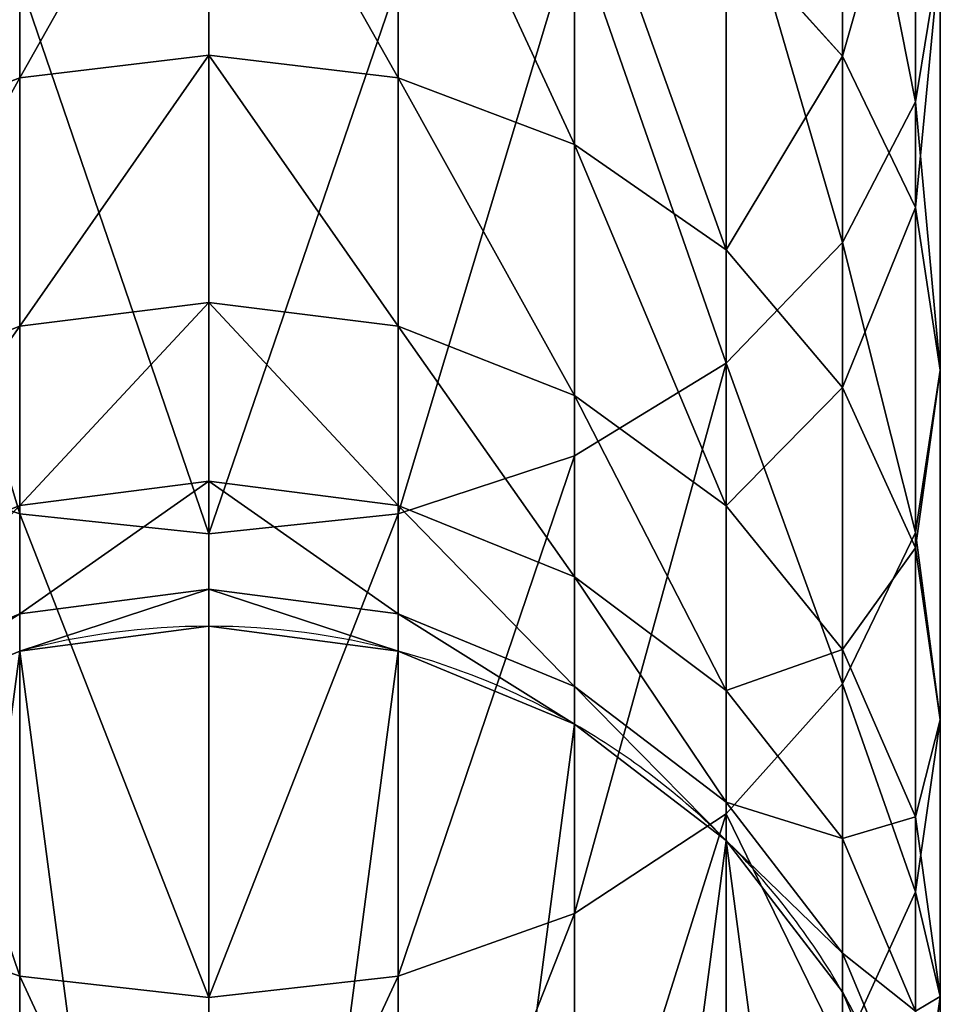
# Model space of a CAD drawing. Units: centimetres. Extents: x 0 to 93.7, y 0 to 44.2.
# Drawn here: x 1.6 to 4.2, y 3.1 to 6 of the extents above; entities that cross this region are included whole.
import ezdxf

# ---------------------------------------------------------------- set-up
doc = ezdxf.new("R2010")
doc.units = ezdxf.units.CM
doc.header["$LTSCALE"] = 2.54
doc.layers.get('0').update_dxf_attribs({"true_color": 0xff5454})

# ---------------------------------------------------------------- blocks, each defined once
blk = doc.blocks.new('Grupuj_14')
at = {"color": 0}
for p, q in [((4.1678, 5.7607, 84.836), (4.1678, 7.2012, 86.5319)), ((4.1678, 5.7607, 84.836), (4.1678, 7.2012, 86.5319)), ((3.956, 5.8925, 82.1638), (3.956, 7.0432, 83.8611)), ((3.956, 5.8925, 82.1638), (3.956, 7.0432, 83.8611)), ((3.956, 5.353, 85.1459), (3.956, 6.8294, 86.884)), ((3.956, 5.353, 85.1459), (3.956, 6.8294, 86.884)), ((2.12, 5.8954, 79.9063), (2.12, 6.8021, 81.6165)), ((2.12, 5.8954, 79.9063), (2.12, 6.8021, 81.6165)), ((1.5713, 5.8297, 79.9367), (1.5713, 6.7401, 81.6538)), ((1.5713, 5.8297, 79.9367), (1.5713, 6.7401, 81.6538)), ((2.6687, 5.8297, 79.9367), (2.6687, 6.7401, 81.6538)), ((2.6687, 5.8297, 79.9367), (2.6687, 6.7401, 81.6538)), ((4.1678, 5.4537, 82.4278), (4.1678, 6.6356, 84.1709)), ((4.1678, 5.4537, 82.4278), (4.1678, 6.6356, 84.1709)), ((3.18, 5.6372, 80.0257), (3.18, 6.5583, 81.7631)), ((3.18, 5.6372, 80.0257), (3.18, 6.5583, 81.7631)), ((3.6191, 5.003, 85.412), (3.6191, 6.5102, 87.1864)), ((3.6191, 5.003, 85.412), (3.6191, 6.5102, 87.1864)), ((3.18, 4.7344, 85.6162), (3.18, 6.2652, 87.4184)), ((3.18, 4.7344, 85.6162), (3.18, 6.2652, 87.4184)), ((3.6191, 5.331, 80.1674), (3.6191, 6.2692, 81.9371)), ((3.6191, 6.2692, 81.9371), (3.956, 5.8925, 82.1638)), ((3.6191, 6.2692, 81.9371), (3.956, 5.8925, 82.1638)), ((3.6191, 5.331, 80.1674), (3.6191, 6.2692, 81.9371)), ((4.24, 6.1981, 84.5035), (4.1678, 5.7607, 84.836)), ((4.24, 6.1981, 84.5035), (4.1678, 5.7607, 84.836)), ((4.24, 4.9829, 82.7111), (4.24, 6.1981, 84.5035)), ((4.24, 4.9829, 82.7111), (4.24, 6.1981, 84.5035)), ((1.5713, 4.5655, 85.7446), (1.5713, 6.1112, 87.5643)), ((1.5713, 4.5655, 85.7446), (1.5713, 6.1112, 87.5643)), ((2.6687, 4.5655, 85.7446), (2.6687, 6.1112, 87.5643)), ((2.6687, 4.5655, 85.7446), (2.6687, 6.1112, 87.5643)), ((2.12, 4.5079, 85.7883), (2.12, 6.0587, 87.6141)), ((2.12, 4.5079, 85.7883), (2.12, 6.0587, 87.6141)), ((1.5713, 5.8297, 79.9367), (2.12, 5.8954, 79.9063)), ((1.5713, 5.8297, 79.9367), (2.12, 5.8954, 79.9063)), ((2.12, 5.8954, 79.9063), (2.6687, 5.8297, 79.9367)), ((2.12, 5.1789, 78.1081), (2.12, 5.8954, 79.9063)), ((2.12, 5.1789, 78.1081), (2.12, 5.8954, 79.9063)), ((2.12, 5.8954, 79.9063), (2.6687, 5.8297, 79.9367)), ((3.956, 5.8925, 82.1638), (4.1678, 5.4537, 82.4278)), ((3.956, 4.9319, 80.352), (3.956, 5.8925, 82.1638)), ((3.956, 4.9319, 80.352), (3.956, 5.8925, 82.1638)), ((3.956, 5.8925, 82.1638), (4.1678, 5.4537, 82.4278)), ((1.06, 5.6372, 80.0257), (1.5713, 5.8297, 79.9367)), ((1.06, 5.6372, 80.0257), (1.5713, 5.8297, 79.9367)), ((1.5713, 5.1104, 78.1312), (1.5713, 5.8297, 79.9367)), ((1.5713, 5.1104, 78.1312), (1.5713, 5.8297, 79.9367)), ((2.6687, 5.8297, 79.9367), (3.18, 5.6372, 80.0257)), ((2.6687, 5.1104, 78.1312), (2.6687, 5.8297, 79.9367)), ((2.6687, 5.8297, 79.9367), (3.18, 5.6372, 80.0257)), ((2.6687, 5.1104, 78.1312), (2.6687, 5.8297, 79.9367)), ((4.1678, 5.7607, 84.836), (3.956, 5.353, 85.1459)), ((4.1678, 5.7607, 84.836), (3.956, 5.353, 85.1459)), ((4.1678, 4.512, 82.9944), (4.1678, 5.7607, 84.836)), ((4.1678, 4.512, 82.9944), (4.1678, 5.7607, 84.836)), ((3.18, 5.6372, 80.0257), (3.6191, 5.331, 80.1674)), ((3.18, 4.9094, 78.1989), (3.18, 5.6372, 80.0257)), ((3.18, 4.9094, 78.1989), (3.18, 5.6372, 80.0257)), ((3.18, 5.6372, 80.0257), (3.6191, 5.331, 80.1674)), ((4.1678, 5.4537, 82.4278), (4.24, 4.9829, 82.7111)), ((4.1678, 4.4672, 80.567), (4.1678, 5.4537, 82.4278)), ((4.1678, 5.4537, 82.4278), (4.24, 4.9829, 82.7111)), ((4.1678, 4.4672, 80.567), (4.1678, 5.4537, 82.4278)), ((3.956, 5.353, 85.1459), (3.6191, 5.003, 85.412)), ((3.956, 5.353, 85.1459), (3.6191, 5.003, 85.412)), ((3.956, 4.0733, 83.2584), (3.956, 5.353, 85.1459)), ((3.956, 4.0733, 83.2584), (3.956, 5.353, 85.1459)), ((3.6191, 5.331, 80.1674), (3.956, 4.9319, 80.352)), ((3.6191, 4.5896, 78.3067), (3.6191, 5.331, 80.1674)), ((3.6191, 5.331, 80.1674), (3.956, 4.9319, 80.352)), ((3.6191, 4.5896, 78.3067), (3.6191, 5.331, 80.1674)), ((1.5713, 5.1104, 78.1312), (2.12, 5.1789, 78.1081)), ((1.5713, 5.1104, 78.1312), (2.12, 5.1789, 78.1081)), ((2.12, 4.6611, 76.243), (2.12, 5.1789, 78.1081)), ((2.12, 5.1789, 78.1081), (2.6687, 5.1104, 78.1312)), ((2.12, 4.6611, 76.243), (2.12, 5.1789, 78.1081)), ((2.12, 5.1789, 78.1081), (2.6687, 5.1104, 78.1312)), ((1.06, 4.9094, 78.1989), (1.5713, 5.1104, 78.1312)), ((1.06, 4.9094, 78.1989), (1.5713, 5.1104, 78.1312)), ((1.5713, 4.5904, 76.2586), (1.5713, 5.1104, 78.1312)), ((1.5713, 4.5904, 76.2586), (1.5713, 5.1104, 78.1312)), ((2.6687, 4.5904, 76.2586), (2.6687, 5.1104, 78.1312)), ((2.6687, 5.1104, 78.1312), (3.18, 4.9094, 78.1989)), ((2.6687, 4.5904, 76.2586), (2.6687, 5.1104, 78.1312)), ((2.6687, 5.1104, 78.1312), (3.18, 4.9094, 78.1989)), ((3.6191, 5.003, 85.412), (3.18, 4.7344, 85.6162)), ((3.6191, 5.003, 85.412), (3.18, 4.7344, 85.6162)), ((3.6191, 3.6965, 83.4851), (3.6191, 5.003, 85.412)), ((3.6191, 3.6965, 83.4851), (3.6191, 5.003, 85.412)), ((4.24, 4.9829, 82.7111), (4.1678, 4.512, 82.9944)), ((4.24, 4.9829, 82.7111), (4.1678, 4.512, 82.9944)), ((4.24, 3.9685, 80.7978), (4.24, 4.9829, 82.7111)), ((4.24, 3.9685, 80.7978), (4.24, 4.9829, 82.7111)), ((3.956, 4.9319, 80.352), (4.1678, 4.4672, 80.567)), ((3.956, 4.1729, 78.4471), (3.956, 4.9319, 80.352)), ((3.956, 4.1729, 78.4471), (3.956, 4.9319, 80.352)), ((3.956, 4.9319, 80.352), (4.1678, 4.4672, 80.567)), ((3.18, 4.3833, 76.3041), (3.18, 4.9094, 78.1989)), ((3.18, 4.9094, 78.1989), (3.6191, 4.5896, 78.3067)), ((3.18, 4.3833, 76.3041), (3.18, 4.9094, 78.1989)), ((3.18, 4.9094, 78.1989), (3.6191, 4.5896, 78.3067)), ((1.5713, 4.5655, 85.7446), (1.06, 4.7344, 85.6162)), ((1.5713, 4.5655, 85.7446), (1.06, 4.7344, 85.6162)), ((3.18, 4.7344, 85.6162), (2.6687, 4.5655, 85.7446)), ((3.18, 4.7344, 85.6162), (2.6687, 4.5655, 85.7446)), ((3.18, 3.4074, 83.659), (3.18, 4.7344, 85.6162)), ((3.18, 3.4074, 83.659), (3.18, 4.7344, 85.6162)), ((1.5713, 4.5904, 76.2586), (2.12, 4.6611, 76.243)), ((1.5713, 4.5904, 76.2586), (2.12, 4.6611, 76.243)), ((2.12, 4.3479, 74.3328), (2.12, 4.6611, 76.243)), ((2.12, 4.3479, 74.3328), (2.12, 4.6611, 76.243)), ((2.12, 4.6611, 76.243), (2.6687, 4.5904, 76.2586)), ((2.12, 4.6611, 76.243), (2.6687, 4.5904, 76.2586)), ((1.06, 4.3833, 76.3041), (1.5713, 4.5904, 76.2586)), ((1.06, 4.3833, 76.3041), (1.5713, 4.5904, 76.2586)), ((1.5713, 4.276, 74.3407), (1.5713, 4.5904, 76.2586)), ((1.5713, 4.276, 74.3407), (1.5713, 4.5904, 76.2586)), ((2.6687, 4.276, 74.3407), (2.6687, 4.5904, 76.2586)), ((2.6687, 4.276, 74.3407), (2.6687, 4.5904, 76.2586)), ((2.6687, 4.5904, 76.2586), (3.18, 4.3833, 76.3041)), ((2.6687, 4.5904, 76.2586), (3.18, 4.3833, 76.3041)), ((3.6191, 4.0538, 76.3767), (3.6191, 4.5896, 78.3067)), ((3.6191, 4.0538, 76.3767), (3.6191, 4.5896, 78.3067)), ((3.6191, 4.5896, 78.3067), (3.956, 4.1729, 78.4471)), ((3.6191, 4.5896, 78.3067), (3.956, 4.1729, 78.4471)), ((2.12, 4.5079, 85.7883), (1.5713, 4.5655, 85.7446)), ((2.12, 4.5079, 85.7883), (1.5713, 4.5655, 85.7446)), ((1.5713, 3.2256, 83.7684), (1.5713, 4.5655, 85.7446)), ((1.5713, 3.2256, 83.7684), (1.5713, 4.5655, 85.7446)), ((2.6687, 4.5655, 85.7446), (2.12, 4.5079, 85.7883)), ((2.6687, 4.5655, 85.7446), (2.12, 4.5079, 85.7883)), ((2.6687, 3.2256, 83.7684), (2.6687, 4.5655, 85.7446)), ((2.6687, 3.2256, 83.7684), (2.6687, 4.5655, 85.7446)), ((4.1678, 4.512, 82.9944), (3.956, 4.0733, 83.2584)), ((4.1678, 4.512, 82.9944), (3.956, 4.0733, 83.2584)), ((4.1678, 3.4698, 81.0285), (4.1678, 4.512, 82.9944)), ((4.1678, 3.4698, 81.0285), (4.1678, 4.512, 82.9944)), ((2.12, 3.1637, 83.8057), (2.12, 4.5079, 85.7883)), ((2.12, 3.1637, 83.8057), (2.12, 4.5079, 85.7883)), ((4.1678, 4.4672, 80.567), (4.24, 3.9685, 80.7978)), ((4.1678, 3.6877, 78.6106), (4.1678, 4.4672, 80.567)), ((4.1678, 4.4672, 80.567), (4.24, 3.9685, 80.7978)), ((4.1678, 3.6877, 78.6106), (4.1678, 4.4672, 80.567)), ((3.18, 4.0651, 74.3636), (3.18, 4.3833, 76.3041)), ((3.18, 4.3833, 76.3041), (3.6191, 4.0538, 76.3767)), ((3.18, 4.0651, 74.3636), (3.18, 4.3833, 76.3041)), ((3.18, 4.3833, 76.3041), (3.6191, 4.0538, 76.3767)), ((1.5713, 4.276, 74.3407), (2.12, 4.3479, 74.3328)), ((1.5713, 4.276, 74.3407), (2.12, 4.3479, 74.3328)), ((2.12, 4.24, 72.3426), (2.12, 4.3479, 74.3328)), ((2.12, 4.3479, 74.3328), (2.6687, 4.276, 74.3407)), ((2.12, 4.3479, 74.3328), (2.6687, 4.276, 74.3407)), ((2.12, 4.24, 72.3426), (2.12, 4.3479, 74.3328)), ((1.06, 4.0651, 74.3636), (1.5713, 4.276, 74.3407)), ((1.06, 4.0651, 74.3636), (1.5713, 4.276, 74.3407)), ((1.5713, 4.1678, 72.3445), (1.5713, 4.276, 74.3407)), ((1.5713, 4.1678, 72.3445), (1.5713, 4.276, 74.3407)), ((2.6687, 4.1678, 72.3445), (2.6687, 4.276, 74.3407)), ((2.6687, 4.1678, 72.3445), (2.6687, 4.276, 74.3407)), ((2.6687, 4.276, 74.3407), (3.18, 4.0651, 74.3636)), ((2.6687, 4.276, 74.3407), (3.18, 4.0651, 74.3636)), ((1.5713, 4.1678, 72.3445), (2.12, 4.24, 72.3426)), ((1.5713, 4.1678, 72.3445), (2.12, 4.24, 72.3426)), ((2.12, 4.24, 72.3426), (2.6687, 4.1678, 72.3445)), ((2.12, 4.24, 70.1574), (2.12, 4.24, 72.3426)), ((2.12, 4.24, 72.3426), (2.6687, 4.1678, 72.3445)), ((2.12, 4.24, 70.1574), (2.12, 4.24, 72.3426)), ((3.956, 3.6243, 76.4712), (3.956, 4.1729, 78.4471)), ((3.956, 4.1729, 78.4471), (4.1678, 3.6877, 78.6106)), ((3.956, 3.6243, 76.4712), (3.956, 4.1729, 78.4471)), ((3.956, 4.1729, 78.4471), (4.1678, 3.6877, 78.6106)), ((1.06, 3.956, 72.3503), (1.5713, 4.1678, 72.3445)), ((1.06, 3.956, 72.3503), (1.5713, 4.1678, 72.3445)), ((1.5713, 4.1678, 70.1574), (1.5713, 4.1678, 72.3445)), ((1.5713, 4.1678, 70.1574), (1.5713, 4.1678, 72.3445)), ((2.6687, 4.1678, 72.3445), (3.18, 3.956, 72.3503)), ((2.6687, 4.1678, 70.1574), (2.6687, 4.1678, 72.3445)), ((2.6687, 4.1678, 70.1574), (2.6687, 4.1678, 72.3445)), ((2.6687, 4.1678, 72.3445), (3.18, 3.956, 72.3503)), ((3.18, 3.956, 72.3503), (3.18, 4.0651, 74.3636)), ((3.18, 4.0651, 74.3636), (3.6191, 3.7297, 74.4001)), ((3.18, 3.956, 72.3503), (3.18, 4.0651, 74.3636)), ((3.18, 4.0651, 74.3636), (3.6191, 3.7297, 74.4001)), ((3.956, 4.0733, 83.2584), (3.6191, 3.6965, 83.4851)), ((3.956, 4.0733, 83.2584), (3.6191, 3.6965, 83.4851)), ((3.6191, 3.7297, 74.4001), (3.6191, 4.0538, 76.3767)), ((3.6191, 3.7297, 74.4001), (3.6191, 4.0538, 76.3767)), ((3.6191, 4.0538, 76.3767), (3.956, 3.6243, 76.4712)), ((3.6191, 4.0538, 76.3767), (3.956, 3.6243, 76.4712)), ((3.956, 3.005, 81.2435), (3.956, 4.0733, 83.2584)), ((3.956, 3.005, 81.2435), (3.956, 4.0733, 83.2584)), ((4.24, 3.9685, 80.7978), (4.1678, 3.4698, 81.0285)), ((4.24, 3.9685, 80.7978), (4.1678, 3.4698, 81.0285)), ((4.24, 3.1669, 78.786), (4.24, 3.9685, 80.7978)), ((4.24, 3.1669, 78.786), (4.24, 3.9685, 80.7978)), ((3.18, 3.956, 72.3503), (3.6191, 3.6191, 72.3594)), ((3.18, 3.956, 70.1574), (3.18, 3.956, 72.3503)), ((3.18, 3.956, 70.1574), (3.18, 3.956, 72.3503)), ((3.18, 3.956, 72.3503), (3.6191, 3.6191, 72.3594)), ((3.6191, 3.7297, 74.4001), (3.956, 3.2926, 74.4476)), ((3.6191, 3.6191, 72.3594), (3.6191, 3.7297, 74.4001)), ((3.6191, 3.7297, 74.4001), (3.956, 3.2926, 74.4476)), ((3.6191, 3.6191, 72.3594), (3.6191, 3.7297, 74.4001)), ((3.6191, 3.6965, 83.4851), (3.18, 3.4074, 83.659)), ((3.6191, 3.6965, 83.4851), (3.18, 3.4074, 83.659)), ((3.6191, 2.606, 81.4281), (3.6191, 3.6965, 83.4851)), ((3.6191, 2.606, 81.4281), (3.6191, 3.6965, 83.4851)), ((4.1678, 3.1242, 76.5813), (4.1678, 3.6877, 78.6106)), ((4.1678, 3.6877, 78.6106), (4.24, 3.1669, 78.786)), ((4.1678, 3.1242, 76.5813), (4.1678, 3.6877, 78.6106)), ((4.1678, 3.6877, 78.6106), (4.24, 3.1669, 78.786)), ((3.6191, 3.6191, 72.3594), (3.956, 3.18, 72.3713)), ((3.6191, 3.6191, 70.1574), (3.6191, 3.6191, 72.3594)), ((3.6191, 3.6191, 72.3594), (3.956, 3.18, 72.3713)), ((3.6191, 3.6191, 70.1574), (3.6191, 3.6191, 72.3594)), ((3.956, 3.2926, 74.4476), (3.956, 3.6243, 76.4712)), ((3.956, 3.6243, 76.4712), (4.1678, 3.1242, 76.5813)), ((3.956, 3.2926, 74.4476), (3.956, 3.6243, 76.4712)), ((3.956, 3.6243, 76.4712), (4.1678, 3.1242, 76.5813)), ((4.1678, 3.4698, 81.0285), (3.956, 3.005, 81.2435)), ((4.1678, 3.4698, 81.0285), (3.956, 3.005, 81.2435)), ((4.1678, 2.6462, 78.9615), (4.1678, 3.4698, 81.0285)), ((4.1678, 2.6462, 78.9615), (4.1678, 3.4698, 81.0285)), ((1.5713, 3.2256, 83.7684), (1.06, 3.4074, 83.659)), ((1.5713, 3.2256, 83.7684), (1.06, 3.4074, 83.659)), ((3.18, 3.4074, 83.659), (2.6687, 3.2256, 83.7684)), ((3.18, 3.4074, 83.659), (2.6687, 3.2256, 83.7684)), ((3.18, 2.2998, 81.5698), (3.18, 3.4074, 83.659)), ((3.18, 2.2998, 81.5698), (3.18, 3.4074, 83.659)), ((3.956, 3.2926, 74.4476), (4.1678, 2.7835, 74.503)), ((3.956, 3.18, 72.3713), (3.956, 3.2926, 74.4476)), ((3.956, 3.18, 72.3713), (3.956, 3.2926, 74.4476)), ((3.956, 3.2926, 74.4476), (4.1678, 2.7835, 74.503)), ((2.12, 3.1637, 83.8057), (1.5713, 3.2256, 83.7684)), ((1.5713, 2.1073, 81.6589), (1.5713, 3.2256, 83.7684)), ((2.12, 3.1637, 83.8057), (1.5713, 3.2256, 83.7684)), ((1.5713, 2.1073, 81.6589), (1.5713, 3.2256, 83.7684)), ((2.6687, 3.2256, 83.7684), (2.12, 3.1637, 83.8057)), ((2.6687, 3.2256, 83.7684), (2.12, 3.1637, 83.8057)), ((2.6687, 2.1073, 81.6589), (2.6687, 3.2256, 83.7684)), ((2.6687, 2.1073, 81.6589), (2.6687, 3.2256, 83.7684)), ((3.956, 3.18, 72.3713), (4.1678, 2.6687, 72.3851)), ((3.956, 3.18, 70.1574), (3.956, 3.18, 72.3713)), ((3.956, 3.18, 72.3713), (4.1678, 2.6687, 72.3851)), ((3.956, 3.18, 70.1574), (3.956, 3.18, 72.3713)), ((2.12, 2.0416, 81.6893), (2.12, 3.1637, 83.8057)), ((2.12, 2.0416, 81.6893), (2.12, 3.1637, 83.8057)), ((4.24, 3.1669, 78.786), (4.1678, 2.6462, 78.9615)), ((4.24, 3.1669, 78.786), (4.1678, 2.6462, 78.9615)), ((4.24, 2.5876, 76.6994), (4.24, 3.1669, 78.786)), ((4.24, 2.5876, 76.6994), (4.24, 3.1669, 78.786))]:
    blk.add_line(p, q, dxfattribs=at)
for start, end in [(90, 105), (90, 105), (75, 90), (75, 90), (60, 75), (60, 75), (45, 60), (45, 60), (30, 45), (30, 45), (15, 30), (15, 30)]:
    blk.add_arc((2.12, 2.12, 70.1574), 2.12, start, end, dxfattribs=at)
mesh = blk.add_polyface(dxfattribs=at)
corners = [(4.24, 6.1981, 84.5035), (4.1678, 7.2012, 86.5319), (4.1678, 5.7607, 84.836), (4.24, 7.6001, 86.154)]
mesh.append_faces([[corners[k] for k in face] for face in [(0, 1, 2), (1, 0, 3)]], dxfattribs={"vtx0": -1, "color": 0})
mesh = blk.add_polyface(dxfattribs=at)
corners = [(3.6191, 6.2692, 81.9371), (3.956, 7.0432, 83.8611), (3.956, 5.8925, 82.1638), (3.6191, 7.3933, 83.595)]
mesh.append_faces([[corners[k] for k in face] for face in [(0, 1, 2), (1, 0, 3)]], dxfattribs={"vtx0": -1, "color": 0})
mesh = blk.add_polyface(dxfattribs=at)
corners = [(4.1678, 5.7607, 84.836), (3.956, 6.8294, 86.884), (3.956, 5.353, 85.1459), (4.1678, 7.2012, 86.5319)]
mesh.append_faces([[corners[k] for k in face] for face in [(0, 1, 2), (1, 0, 3)]], dxfattribs={"vtx0": -1, "color": 0})
mesh = blk.add_polyface(dxfattribs=at)
corners = [(3.956, 5.8925, 82.1638), (4.1678, 6.6356, 84.1709), (4.1678, 5.4537, 82.4278), (3.956, 7.0432, 83.8611)]
mesh.append_faces([[corners[k] for k in face] for face in [(0, 1, 2), (1, 0, 3)]], dxfattribs={"vtx0": -1, "color": 0})
mesh = blk.add_polyface(dxfattribs=at)
corners = [(3.956, 5.353, 85.1459), (3.6191, 6.5102, 87.1864), (3.6191, 5.003, 85.412), (3.956, 6.8294, 86.884)]
mesh.append_faces([[corners[k] for k in face] for face in [(0, 1, 2), (1, 0, 3)]], dxfattribs={"vtx0": -1, "color": 0})
mesh = blk.add_polyface(dxfattribs=at)
corners = [(1.5713, 5.8297, 79.9367), (2.12, 6.8021, 81.6165), (2.12, 5.8954, 79.9063), (1.5713, 6.7401, 81.6538)]
mesh.append_faces([[corners[k] for k in face] for face in [(0, 1, 2), (1, 0, 3)]], dxfattribs={"vtx0": -1, "color": 0})
mesh = blk.add_polyface(dxfattribs=at)
corners = [(2.12, 6.8021, 81.6165), (2.6687, 5.8297, 79.9367), (2.12, 5.8954, 79.9063), (2.6687, 6.7401, 81.6538)]
mesh.append_faces([[corners[k] for k in face] for face in [(0, 1, 2), (1, 0, 3)]], dxfattribs={"vtx0": -1, "color": 0})
mesh = blk.add_polyface(dxfattribs=at)
corners = [(1.06, 5.6372, 80.0257), (1.5713, 6.7401, 81.6538), (1.5713, 5.8297, 79.9367), (1.06, 6.5583, 81.7631)]
mesh.append_faces([[corners[k] for k in face] for face in [(0, 1, 2), (1, 0, 3)]], dxfattribs={"vtx0": -1, "color": 0})
mesh = blk.add_polyface(dxfattribs=at)
corners = [(2.6687, 6.7401, 81.6538), (3.18, 5.6372, 80.0257), (2.6687, 5.8297, 79.9367), (3.18, 6.5583, 81.7631)]
mesh.append_faces([[corners[k] for k in face] for face in [(0, 1, 2), (1, 0, 3)]], dxfattribs={"vtx0": -1, "color": 0})
mesh = blk.add_polyface(dxfattribs=at)
corners = [(4.1678, 5.4537, 82.4278), (4.24, 6.1981, 84.5035), (4.24, 4.9829, 82.7111), (4.1678, 6.6356, 84.1709)]
mesh.append_faces([[corners[k] for k in face] for face in [(0, 1, 2), (1, 0, 3)]], dxfattribs={"vtx0": -1, "color": 0})
mesh = blk.add_polyface(dxfattribs=at)
corners = [(3.18, 6.5583, 81.7631), (3.6191, 5.331, 80.1674), (3.18, 5.6372, 80.0257), (3.6191, 6.2692, 81.9371)]
mesh.append_faces([[corners[k] for k in face] for face in [(0, 1, 2), (1, 0, 3)]], dxfattribs={"vtx0": -1, "color": 0})
mesh = blk.add_polyface(dxfattribs=at)
corners = [(3.6191, 5.003, 85.412), (3.18, 6.2652, 87.4184), (3.18, 4.7344, 85.6162), (3.6191, 6.5102, 87.1864)]
mesh.append_faces([[corners[k] for k in face] for face in [(0, 1, 2), (1, 0, 3)]], dxfattribs={"vtx0": -1, "color": 0})
mesh = blk.add_polyface(dxfattribs=at)
corners = [(1.5713, 4.5655, 85.7446), (1.06, 6.2652, 87.4184), (1.06, 4.7344, 85.6162), (1.5713, 6.1112, 87.5643)]
mesh.append_faces([[corners[k] for k in face] for face in [(0, 1, 2), (1, 0, 3)]], dxfattribs={"vtx0": -1, "color": 0})
mesh = blk.add_polyface(dxfattribs=at)
corners = [(3.18, 6.2652, 87.4184), (2.6687, 4.5655, 85.7446), (3.18, 4.7344, 85.6162), (2.6687, 6.1112, 87.5643)]
mesh.append_faces([[corners[k] for k in face] for face in [(0, 1, 2), (1, 0, 3)]], dxfattribs={"vtx0": -1, "color": 0})
mesh = blk.add_polyface(dxfattribs=at)
corners = [(3.6191, 5.331, 80.1674), (3.956, 5.8925, 82.1638), (3.956, 4.9319, 80.352), (3.6191, 6.2692, 81.9371)]
mesh.append_faces([[corners[k] for k in face] for face in [(0, 1, 2), (1, 0, 3)]], dxfattribs={"vtx0": -1, "color": 0})
mesh = blk.add_polyface(dxfattribs=at)
corners = [(4.24, 4.9829, 82.7111), (4.1678, 5.7607, 84.836), (4.1678, 4.512, 82.9944), (4.24, 6.1981, 84.5035)]
mesh.append_faces([[corners[k] for k in face] for face in [(0, 1, 2), (1, 0, 3)]], dxfattribs={"vtx0": -1, "color": 0})
mesh = blk.add_polyface(dxfattribs=at)
corners = [(2.12, 4.5079, 85.7883), (1.5713, 6.1112, 87.5643), (1.5713, 4.5655, 85.7446), (2.12, 6.0587, 87.6141)]
mesh.append_faces([[corners[k] for k in face] for face in [(0, 1, 2), (1, 0, 3)]], dxfattribs={"vtx0": -1, "color": 0})
mesh = blk.add_polyface(dxfattribs=at)
corners = [(2.6687, 6.1112, 87.5643), (2.12, 4.5079, 85.7883), (2.6687, 4.5655, 85.7446), (2.12, 6.0587, 87.6141)]
mesh.append_faces([[corners[k] for k in face] for face in [(0, 1, 2), (1, 0, 3)]], dxfattribs={"vtx0": -1, "color": 0})
mesh = blk.add_polyface(dxfattribs=at)
corners = [(1.5713, 5.1104, 78.1312), (2.12, 5.8954, 79.9063), (2.12, 5.1789, 78.1081), (1.5713, 5.8297, 79.9367)]
mesh.append_faces([[corners[k] for k in face] for face in [(0, 1, 2), (1, 0, 3)]], dxfattribs={"vtx0": -1, "color": 0})
mesh = blk.add_polyface(dxfattribs=at)
corners = [(2.12, 5.8954, 79.9063), (2.6687, 5.1104, 78.1312), (2.12, 5.1789, 78.1081), (2.6687, 5.8297, 79.9367)]
mesh.append_faces([[corners[k] for k in face] for face in [(0, 1, 2), (1, 0, 3)]], dxfattribs={"vtx0": -1, "color": 0})
mesh = blk.add_polyface(dxfattribs=at)
corners = [(3.956, 4.9319, 80.352), (4.1678, 5.4537, 82.4278), (4.1678, 4.4672, 80.567), (3.956, 5.8925, 82.1638)]
mesh.append_faces([[corners[k] for k in face] for face in [(0, 1, 2), (1, 0, 3)]], dxfattribs={"vtx0": -1, "color": 0})
mesh = blk.add_polyface(dxfattribs=at)
corners = [(1.06, 4.9094, 78.1989), (1.5713, 5.8297, 79.9367), (1.5713, 5.1104, 78.1312), (1.06, 5.6372, 80.0257)]
mesh.append_faces([[corners[k] for k in face] for face in [(0, 1, 2), (1, 0, 3)]], dxfattribs={"vtx0": -1, "color": 0})
mesh = blk.add_polyface(dxfattribs=at)
corners = [(2.6687, 5.8297, 79.9367), (3.18, 4.9094, 78.1989), (2.6687, 5.1104, 78.1312), (3.18, 5.6372, 80.0257)]
mesh.append_faces([[corners[k] for k in face] for face in [(0, 1, 2), (1, 0, 3)]], dxfattribs={"vtx0": -1, "color": 0})
mesh = blk.add_polyface(dxfattribs=at)
corners = [(4.1678, 4.512, 82.9944), (3.956, 5.353, 85.1459), (3.956, 4.0733, 83.2584), (4.1678, 5.7607, 84.836)]
mesh.append_faces([[corners[k] for k in face] for face in [(0, 1, 2), (1, 0, 3)]], dxfattribs={"vtx0": -1, "color": 0})
mesh = blk.add_polyface(dxfattribs=at)
corners = [(3.18, 5.6372, 80.0257), (3.6191, 4.5896, 78.3067), (3.18, 4.9094, 78.1989), (3.6191, 5.331, 80.1674)]
mesh.append_faces([[corners[k] for k in face] for face in [(0, 1, 2), (1, 0, 3)]], dxfattribs={"vtx0": -1, "color": 0})
mesh = blk.add_polyface(dxfattribs=at)
corners = [(4.1678, 4.4672, 80.567), (4.24, 4.9829, 82.7111), (4.24, 3.9685, 80.7978), (4.1678, 5.4537, 82.4278)]
mesh.append_faces([[corners[k] for k in face] for face in [(0, 1, 2), (1, 0, 3)]], dxfattribs={"vtx0": -1, "color": 0})
mesh = blk.add_polyface(dxfattribs=at)
corners = [(3.956, 4.0733, 83.2584), (3.6191, 5.003, 85.412), (3.6191, 3.6965, 83.4851), (3.956, 5.353, 85.1459)]
mesh.append_faces([[corners[k] for k in face] for face in [(0, 1, 2), (1, 0, 3)]], dxfattribs={"vtx0": -1, "color": 0})
mesh = blk.add_polyface(dxfattribs=at)
corners = [(3.6191, 4.5896, 78.3067), (3.956, 4.9319, 80.352), (3.956, 4.1729, 78.4471), (3.6191, 5.331, 80.1674)]
mesh.append_faces([[corners[k] for k in face] for face in [(0, 1, 2), (1, 0, 3)]], dxfattribs={"vtx0": -1, "color": 0})
mesh = blk.add_polyface(dxfattribs=at)
corners = [(1.5713, 4.5904, 76.2586), (2.12, 5.1789, 78.1081), (2.12, 4.6611, 76.243), (1.5713, 5.1104, 78.1312)]
mesh.append_faces([[corners[k] for k in face] for face in [(0, 1, 2), (1, 0, 3)]], dxfattribs={"vtx0": -1, "color": 0})
mesh = blk.add_polyface(dxfattribs=at)
corners = [(2.12, 5.1789, 78.1081), (2.6687, 4.5904, 76.2586), (2.12, 4.6611, 76.243), (2.6687, 5.1104, 78.1312)]
mesh.append_faces([[corners[k] for k in face] for face in [(0, 1, 2), (1, 0, 3)]], dxfattribs={"vtx0": -1, "color": 0})
mesh = blk.add_polyface(dxfattribs=at)
corners = [(1.06, 4.3833, 76.3041), (1.5713, 5.1104, 78.1312), (1.5713, 4.5904, 76.2586), (1.06, 4.9094, 78.1989)]
mesh.append_faces([[corners[k] for k in face] for face in [(0, 1, 2), (1, 0, 3)]], dxfattribs={"vtx0": -1, "color": 0})
mesh = blk.add_polyface(dxfattribs=at)
corners = [(2.6687, 5.1104, 78.1312), (3.18, 4.3833, 76.3041), (2.6687, 4.5904, 76.2586), (3.18, 4.9094, 78.1989)]
mesh.append_faces([[corners[k] for k in face] for face in [(0, 1, 2), (1, 0, 3)]], dxfattribs={"vtx0": -1, "color": 0})
mesh = blk.add_polyface(dxfattribs=at)
corners = [(3.6191, 5.003, 85.412), (3.18, 3.4074, 83.659), (3.6191, 3.6965, 83.4851), (3.18, 4.7344, 85.6162)]
mesh.append_faces([[corners[k] for k in face] for face in [(0, 1, 2), (1, 0, 3)]], dxfattribs={"vtx0": -1, "color": 0})
mesh = blk.add_polyface(dxfattribs=at)
corners = [(4.24, 3.9685, 80.7978), (4.1678, 4.512, 82.9944), (4.1678, 3.4698, 81.0285), (4.24, 4.9829, 82.7111)]
mesh.append_faces([[corners[k] for k in face] for face in [(0, 1, 2), (1, 0, 3)]], dxfattribs={"vtx0": -1, "color": 0})
mesh = blk.add_polyface(dxfattribs=at)
corners = [(3.956, 4.1729, 78.4471), (4.1678, 4.4672, 80.567), (4.1678, 3.6877, 78.6106), (3.956, 4.9319, 80.352)]
mesh.append_faces([[corners[k] for k in face] for face in [(0, 1, 2), (1, 0, 3)]], dxfattribs={"vtx0": -1, "color": 0})
mesh = blk.add_polyface(dxfattribs=at)
corners = [(3.18, 4.9094, 78.1989), (3.6191, 4.0538, 76.3767), (3.18, 4.3833, 76.3041), (3.6191, 4.5896, 78.3067)]
mesh.append_faces([[corners[k] for k in face] for face in [(0, 1, 2), (1, 0, 3)]], dxfattribs={"vtx0": -1, "color": 0})
mesh = blk.add_polyface(dxfattribs=at)
corners = [(1.5713, 3.2256, 83.7684), (1.06, 4.7344, 85.6162), (1.06, 3.4074, 83.659), (1.5713, 4.5655, 85.7446)]
mesh.append_faces([[corners[k] for k in face] for face in [(0, 1, 2), (1, 0, 3)]], dxfattribs={"vtx0": -1, "color": 0})
mesh = blk.add_polyface(dxfattribs=at)
corners = [(3.18, 4.7344, 85.6162), (2.6687, 3.2256, 83.7684), (3.18, 3.4074, 83.659), (2.6687, 4.5655, 85.7446)]
mesh.append_faces([[corners[k] for k in face] for face in [(0, 1, 2), (1, 0, 3)]], dxfattribs={"vtx0": -1, "color": 0})
mesh = blk.add_polyface(dxfattribs=at)
corners = [(1.5713, 4.276, 74.3407), (2.12, 4.6611, 76.243), (2.12, 4.3479, 74.3328), (1.5713, 4.5904, 76.2586)]
mesh.append_faces([[corners[k] for k in face] for face in [(0, 1, 2), (1, 0, 3)]], dxfattribs={"vtx0": -1, "color": 0})
mesh = blk.add_polyface(dxfattribs=at)
corners = [(2.12, 4.6611, 76.243), (2.6687, 4.276, 74.3407), (2.12, 4.3479, 74.3328), (2.6687, 4.5904, 76.2586)]
mesh.append_faces([[corners[k] for k in face] for face in [(0, 1, 2), (1, 0, 3)]], dxfattribs={"vtx0": -1, "color": 0})
mesh = blk.add_polyface(dxfattribs=at)
corners = [(1.06, 4.0651, 74.3636), (1.5713, 4.5904, 76.2586), (1.5713, 4.276, 74.3407), (1.06, 4.3833, 76.3041)]
mesh.append_faces([[corners[k] for k in face] for face in [(0, 1, 2), (1, 0, 3)]], dxfattribs={"vtx0": -1, "color": 0})
mesh = blk.add_polyface(dxfattribs=at)
corners = [(2.6687, 4.5904, 76.2586), (3.18, 4.0651, 74.3636), (2.6687, 4.276, 74.3407), (3.18, 4.3833, 76.3041)]
mesh.append_faces([[corners[k] for k in face] for face in [(0, 1, 2), (1, 0, 3)]], dxfattribs={"vtx0": -1, "color": 0})
mesh = blk.add_polyface(dxfattribs=at)
corners = [(3.6191, 4.0538, 76.3767), (3.956, 4.1729, 78.4471), (3.956, 3.6243, 76.4712), (3.6191, 4.5896, 78.3067)]
mesh.append_faces([[corners[k] for k in face] for face in [(0, 1, 2), (1, 0, 3)]], dxfattribs={"vtx0": -1, "color": 0})
mesh = blk.add_polyface(dxfattribs=at)
corners = [(2.12, 3.1637, 83.8057), (1.5713, 4.5655, 85.7446), (1.5713, 3.2256, 83.7684), (2.12, 4.5079, 85.7883)]
mesh.append_faces([[corners[k] for k in face] for face in [(0, 1, 2), (1, 0, 3)]], dxfattribs={"vtx0": -1, "color": 0})
mesh = blk.add_polyface(dxfattribs=at)
corners = [(2.6687, 4.5655, 85.7446), (2.12, 3.1637, 83.8057), (2.6687, 3.2256, 83.7684), (2.12, 4.5079, 85.7883)]
mesh.append_faces([[corners[k] for k in face] for face in [(0, 1, 2), (1, 0, 3)]], dxfattribs={"vtx0": -1, "color": 0})
mesh = blk.add_polyface(dxfattribs=at)
corners = [(4.1678, 3.4698, 81.0285), (3.956, 4.0733, 83.2584), (3.956, 3.005, 81.2435), (4.1678, 4.512, 82.9944)]
mesh.append_faces([[corners[k] for k in face] for face in [(0, 1, 2), (1, 0, 3)]], dxfattribs={"vtx0": -1, "color": 0})
mesh = blk.add_polyface(dxfattribs=at)
corners = [(4.1678, 3.6877, 78.6106), (4.24, 3.9685, 80.7978), (4.24, 3.1669, 78.786), (4.1678, 4.4672, 80.567)]
mesh.append_faces([[corners[k] for k in face] for face in [(0, 1, 2), (1, 0, 3)]], dxfattribs={"vtx0": -1, "color": 0})
mesh = blk.add_polyface(dxfattribs=at)
corners = [(3.18, 4.3833, 76.3041), (3.6191, 3.7297, 74.4001), (3.18, 4.0651, 74.3636), (3.6191, 4.0538, 76.3767)]
mesh.append_faces([[corners[k] for k in face] for face in [(0, 1, 2), (1, 0, 3)]], dxfattribs={"vtx0": -1, "color": 0})
mesh = blk.add_polyface(dxfattribs=at)
corners = [(1.5713, 4.1678, 72.3445), (2.12, 4.3479, 74.3328), (2.12, 4.24, 72.3426), (1.5713, 4.276, 74.3407)]
mesh.append_faces([[corners[k] for k in face] for face in [(0, 1, 2), (1, 0, 3)]], dxfattribs={"vtx0": -1, "color": 0})
mesh = blk.add_polyface(dxfattribs=at)
corners = [(2.12, 4.3479, 74.3328), (2.6687, 4.1678, 72.3445), (2.12, 4.24, 72.3426), (2.6687, 4.276, 74.3407)]
mesh.append_faces([[corners[k] for k in face] for face in [(0, 1, 2), (1, 0, 3)]], dxfattribs={"vtx0": -1, "color": 0})
mesh = blk.add_polyface(dxfattribs=at)
corners = [(1.06, 3.956, 72.3503), (1.5713, 4.276, 74.3407), (1.5713, 4.1678, 72.3445), (1.06, 4.0651, 74.3636)]
mesh.append_faces([[corners[k] for k in face] for face in [(0, 1, 2), (1, 0, 3)]], dxfattribs={"vtx0": -1, "color": 0})
mesh = blk.add_polyface(dxfattribs=at)
corners = [(2.6687, 4.276, 74.3407), (3.18, 3.956, 72.3503), (2.6687, 4.1678, 72.3445), (3.18, 4.0651, 74.3636)]
mesh.append_faces([[corners[k] for k in face] for face in [(0, 1, 2), (1, 0, 3)]], dxfattribs={"vtx0": -1, "color": 0})
mesh = blk.add_polyface(dxfattribs=at)
corners = [(0.0722, 2.6687, 70.1574), (0.0722, 1.5713, 70.1574), (0, 2.12, 70.1574), (0.284, 3.18, 70.1574), (0.284, 1.06, 70.1574), (0.6209, 3.6191, 70.1574), (0.6209, 0.6209, 70.1574), (1.06, 3.956, 70.1574), (1.06, 0.284, 70.1574), (1.5713, 4.1678, 70.1574), (1.5713, 0.0722, 70.1574), (2.12, 0, 70.1574), (2.12, 4.24, 70.1574), (2.6687, 4.1678, 70.1574), (2.6687, 0.0722, 70.1574), (3.18, 3.956, 70.1574), (3.18, 0.284, 70.1574), (3.6191, 3.6191, 70.1574), (3.6191, 0.6209, 70.1574), (3.956, 1.06, 70.1574), (3.956, 3.18, 70.1574), (4.1678, 2.6687, 70.1574), (4.1678, 1.5713, 70.1574), (4.24, 2.12, 70.1574)]
mesh.append_faces([[corners[k] for k in face] for face in [(0, 1, 2), (22, 21, 23)]], dxfattribs={"vtx0": -1, "color": 0})
mesh.append_faces([[corners[k] for k in face] for face in [(1, 3, 4), (4, 5, 6), (6, 7, 8), (8, 9, 10), (10, 9, 11), (11, 13, 14), (14, 15, 16), (16, 17, 18), (18, 17, 19), (19, 21, 22)]], dxfattribs={"vtx0": -1, "vtx1": -1, "color": 0})
mesh.append_faces([[corners[k] for k in face] for face in [(1, 0, 3), (4, 3, 5), (6, 5, 7), (8, 7, 9), (11, 9, 12), (11, 12, 13), (14, 13, 15), (16, 15, 17), (19, 17, 20), (19, 20, 21)]], dxfattribs={"vtx0": -1, "vtx2": -1, "color": 0})
mesh = blk.add_polyface(dxfattribs=at)
corners = [(1.5713, 4.1678, 72.3445), (2.12, 4.24, 70.1574), (1.5713, 4.1678, 70.1574), (2.12, 4.24, 72.3426)]
mesh.append_faces([[corners[k] for k in face] for face in [(0, 1, 2), (1, 0, 3)]], dxfattribs={"vtx0": -1, "color": 0})
mesh = blk.add_polyface(dxfattribs=at)
corners = [(2.12, 4.24, 72.3426), (2.6687, 4.1678, 70.1574), (2.12, 4.24, 70.1574), (2.6687, 4.1678, 72.3445)]
mesh.append_faces([[corners[k] for k in face] for face in [(0, 1, 2), (1, 0, 3)]], dxfattribs={"vtx0": -1, "color": 0})
mesh = blk.add_polyface(dxfattribs=at)
corners = [(3.956, 3.6243, 76.4712), (4.1678, 3.6877, 78.6106), (4.1678, 3.1242, 76.5813), (3.956, 4.1729, 78.4471)]
mesh.append_faces([[corners[k] for k in face] for face in [(0, 1, 2), (1, 0, 3)]], dxfattribs={"vtx0": -1, "color": 0})
mesh = blk.add_polyface(dxfattribs=at)
corners = [(1.06, 3.956, 72.3503), (1.5713, 4.1678, 70.1574), (1.06, 3.956, 70.1574), (1.5713, 4.1678, 72.3445)]
mesh.append_faces([[corners[k] for k in face] for face in [(0, 1, 2), (1, 0, 3)]], dxfattribs={"vtx0": -1, "color": 0})
mesh = blk.add_polyface(dxfattribs=at)
corners = [(2.6687, 4.1678, 72.3445), (3.18, 3.956, 70.1574), (2.6687, 4.1678, 70.1574), (3.18, 3.956, 72.3503)]
mesh.append_faces([[corners[k] for k in face] for face in [(0, 1, 2), (1, 0, 3)]], dxfattribs={"vtx0": -1, "color": 0})
mesh = blk.add_polyface(dxfattribs=at)
corners = [(3.18, 4.0651, 74.3636), (3.6191, 3.6191, 72.3594), (3.18, 3.956, 72.3503), (3.6191, 3.7297, 74.4001)]
mesh.append_faces([[corners[k] for k in face] for face in [(0, 1, 2), (1, 0, 3)]], dxfattribs={"vtx0": -1, "color": 0})
mesh = blk.add_polyface(dxfattribs=at)
corners = [(3.956, 3.005, 81.2435), (3.6191, 3.6965, 83.4851), (3.6191, 2.606, 81.4281), (3.956, 4.0733, 83.2584)]
mesh.append_faces([[corners[k] for k in face] for face in [(0, 1, 2), (1, 0, 3)]], dxfattribs={"vtx0": -1, "color": 0})
mesh = blk.add_polyface(dxfattribs=at)
corners = [(3.6191, 3.7297, 74.4001), (3.956, 3.6243, 76.4712), (3.956, 3.2926, 74.4476), (3.6191, 4.0538, 76.3767)]
mesh.append_faces([[corners[k] for k in face] for face in [(0, 1, 2), (1, 0, 3)]], dxfattribs={"vtx0": -1, "color": 0})
mesh = blk.add_polyface(dxfattribs=at)
corners = [(4.24, 3.1669, 78.786), (4.1678, 3.4698, 81.0285), (4.1678, 2.6462, 78.9615), (4.24, 3.9685, 80.7978)]
mesh.append_faces([[corners[k] for k in face] for face in [(0, 1, 2), (1, 0, 3)]], dxfattribs={"vtx0": -1, "color": 0})
mesh = blk.add_polyface(dxfattribs=at)
corners = [(3.18, 3.956, 72.3503), (3.6191, 3.6191, 70.1574), (3.18, 3.956, 70.1574), (3.6191, 3.6191, 72.3594)]
mesh.append_faces([[corners[k] for k in face] for face in [(0, 1, 2), (1, 0, 3)]], dxfattribs={"vtx0": -1, "color": 0})
mesh = blk.add_polyface(dxfattribs=at)
corners = [(3.6191, 3.6191, 72.3594), (3.956, 3.2926, 74.4476), (3.956, 3.18, 72.3713), (3.6191, 3.7297, 74.4001)]
mesh.append_faces([[corners[k] for k in face] for face in [(0, 1, 2), (1, 0, 3)]], dxfattribs={"vtx0": -1, "color": 0})
mesh = blk.add_polyface(dxfattribs=at)
corners = [(3.6191, 3.6965, 83.4851), (3.18, 2.2998, 81.5698), (3.6191, 2.606, 81.4281), (3.18, 3.4074, 83.659)]
mesh.append_faces([[corners[k] for k in face] for face in [(0, 1, 2), (1, 0, 3)]], dxfattribs={"vtx0": -1, "color": 0})
mesh = blk.add_polyface(dxfattribs=at)
corners = [(4.1678, 3.1242, 76.5813), (4.24, 3.1669, 78.786), (4.24, 2.5876, 76.6994), (4.1678, 3.6877, 78.6106)]
mesh.append_faces([[corners[k] for k in face] for face in [(0, 1, 2), (1, 0, 3)]], dxfattribs={"vtx0": -1, "color": 0})
mesh = blk.add_polyface(dxfattribs=at)
corners = [(3.6191, 3.6191, 70.1574), (3.956, 3.18, 72.3713), (3.956, 3.18, 70.1574), (3.6191, 3.6191, 72.3594)]
mesh.append_faces([[corners[k] for k in face] for face in [(0, 1, 2), (1, 0, 3)]], dxfattribs={"vtx0": -1, "color": 0})
mesh = blk.add_polyface(dxfattribs=at)
corners = [(3.956, 3.2926, 74.4476), (4.1678, 3.1242, 76.5813), (4.1678, 2.7835, 74.503), (3.956, 3.6243, 76.4712)]
mesh.append_faces([[corners[k] for k in face] for face in [(0, 1, 2), (1, 0, 3)]], dxfattribs={"vtx0": -1, "color": 0})
mesh = blk.add_polyface(dxfattribs=at)
corners = [(4.1678, 2.6462, 78.9615), (3.956, 3.005, 81.2435), (3.956, 2.1609, 79.125), (4.1678, 3.4698, 81.0285)]
mesh.append_faces([[corners[k] for k in face] for face in [(0, 1, 2), (1, 0, 3)]], dxfattribs={"vtx0": -1, "color": 0})
mesh = blk.add_polyface(dxfattribs=at)
corners = [(1.5713, 2.1073, 81.6589), (1.06, 3.4074, 83.659), (1.06, 2.2998, 81.5698), (1.5713, 3.2256, 83.7684)]
mesh.append_faces([[corners[k] for k in face] for face in [(0, 1, 2), (1, 0, 3)]], dxfattribs={"vtx0": -1, "color": 0})
mesh = blk.add_polyface(dxfattribs=at)
corners = [(3.18, 3.4074, 83.659), (2.6687, 2.1073, 81.6589), (3.18, 2.2998, 81.5698), (2.6687, 3.2256, 83.7684)]
mesh.append_faces([[corners[k] for k in face] for face in [(0, 1, 2), (1, 0, 3)]], dxfattribs={"vtx0": -1, "color": 0})
mesh = blk.add_polyface(dxfattribs=at)
corners = [(3.956, 3.18, 72.3713), (4.1678, 2.7835, 74.503), (4.1678, 2.6687, 72.3851), (3.956, 3.2926, 74.4476)]
mesh.append_faces([[corners[k] for k in face] for face in [(0, 1, 2), (1, 0, 3)]], dxfattribs={"vtx0": -1, "color": 0})
mesh = blk.add_polyface(dxfattribs=at)
corners = [(2.12, 2.0416, 81.6893), (1.5713, 3.2256, 83.7684), (1.5713, 2.1073, 81.6589), (2.12, 3.1637, 83.8057)]
mesh.append_faces([[corners[k] for k in face] for face in [(0, 1, 2), (1, 0, 3)]], dxfattribs={"vtx0": -1, "color": 0})
mesh = blk.add_polyface(dxfattribs=at)
corners = [(2.6687, 3.2256, 83.7684), (2.12, 2.0416, 81.6893), (2.6687, 2.1073, 81.6589), (2.12, 3.1637, 83.8057)]
mesh.append_faces([[corners[k] for k in face] for face in [(0, 1, 2), (1, 0, 3)]], dxfattribs={"vtx0": -1, "color": 0})
mesh = blk.add_polyface(dxfattribs=at)
corners = [(3.956, 3.18, 70.1574), (4.1678, 2.6687, 72.3851), (4.1678, 2.6687, 70.1574), (3.956, 3.18, 72.3713)]
mesh.append_faces([[corners[k] for k in face] for face in [(0, 1, 2), (1, 0, 3)]], dxfattribs={"vtx0": -1, "color": 0})
mesh = blk.add_polyface(dxfattribs=at)
corners = [(4.24, 2.5876, 76.6994), (4.1678, 2.6462, 78.9615), (4.1678, 2.0509, 76.8175), (4.24, 3.1669, 78.786)]
mesh.append_faces([[corners[k] for k in face] for face in [(0, 1, 2), (1, 0, 3)]], dxfattribs={"vtx0": -1, "color": 0})
blk = doc.blocks.new('Grupuj_13')
at = {"color": 250, "true_color": 0x333333}
blk.add_blockref('Grupuj_14', (0, 0, -70.1574), dxfattribs=at)

msp = doc.modelspace()

# ---------------------------------------------------------------- block references
at = {"color": 0}
msp.add_blockref('Grupuj_13', (0, 0), dxfattribs=at)

doc.saveas('drawing.dxf')
